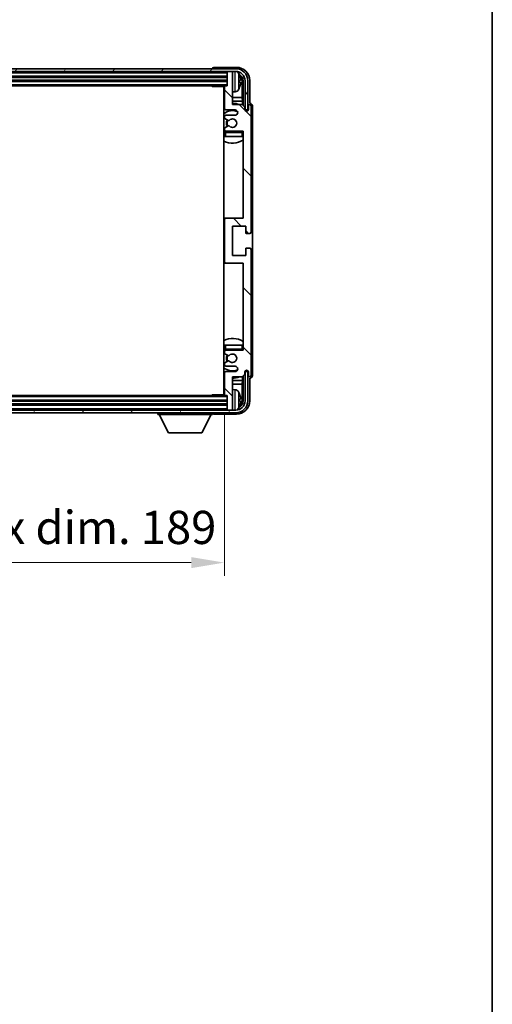
# Model space of a CAD drawing. Units: millimetres. Extents: x 1 to 10042, y -4 to 1682.
# Drawn here: x 4135 to 4312, y 806 to 1177 of the extents above; entities that cross this region are included whole.
import ezdxf

# ---------------------------------------------------------------- set-up
doc = ezdxf.new("R2010")
doc.units = ezdxf.units.MM
for name, color, linetype, lineweight in [('Border (ISO)', 7, 'Continuous', 35), ('Dimension (ISO)', 7, 'Continuous', 18), ('Dimension (ISO) @ 1', 7, 'Continuous', 18), ('Visible (ISO)', 7, 'Continuous', 35), ('Visible Narrow (ISO)', 7, 'Continuous', 25)]:
    doc.layers.add(name, color=color, linetype=linetype, lineweight=lineweight)
doc.layers.add('Hatch (ISO)', color=1, linetype='Continuous', lineweight=18, true_color=0xff0000)
doc.styles.add('Note Text (TK)', font='MS PGothic.ttf')
doc.dimstyles.new('Default - Method 1b (TK)', dxfattribs={"dimscale": 6, "dimtxt": 2.5, "dimasz": 2.5, "dimexe": 1, "dimexo": 1.5, "dimgap": 1, "dimtad": 1, "dimtoh": 1, "dimrnd": 1e-08, "dimdsep": 46, "dimtxsty": 'Note Text (TK)', "dimcen": 0.09, "dimdle": 5, "dimclrd": 100, "dimclre": 100, "dimclrt": 7, "dimadec": 1, "dimazin": 1, "dimtfac": 1, "dimtmove": 0, "dimatfit": 3, "dimfxl": 0, "dimtolj": 1, "dimlwd": -1, "dimlwe": -1, "dimarcsym": 0})

# ---------------------------------------------------------------- blocks, each defined once
blk = doc.blocks.new('図面枠 tk図枠')
at = {"layer": 'Border (ISO)'}
blk.add_line((405.5, 289), (405.5, 8), dxfattribs=at)
blk = doc.blocks.new('*D86')
at = {"layer": 'Defpoints', "color": 0, "transparency": 16777216}
for p in [(4022.68, 1035.64), (4211.68, 1035.64), (4211.68, 972.44)]:
    blk.add_point(p, dxfattribs=at)
at = {"layer": 'Dimension (ISO)', "color": 100, "transparency": 16777216}
for p, q in [((4022.68, 1028.14), (4022.68, 967.44)), ((4211.68, 1028.14), (4211.68, 967.44)), ((4035.18, 972.44), (4199.18, 972.44))]:
    blk.add_line(p, q, dxfattribs=at)
for points in [[(4035.18, 974.52), (4035.18, 970.36), (4022.68, 972.44)], [(4199.18, 974.52), (4199.18, 970.36), (4211.68, 972.44)]]:
    blk.add_solid(points, dxfattribs=at)
at = {"layer": 'Dimension (ISO)', "color": 7, "transparency": 16777216, "insert": (4022.33, 985.68), "char_height": 12.5, "attachment_point": 4, "style": 'Note Text (TK)'}
blk.add_mtext('\\A1;\\fＭＳ Ｐゴシック|b0|i0;\\H12.5000;有効寸法 / Max dim. 189', dxfattribs=at)

msp = doc.modelspace()

# ---------------------------------------------------------------- hatches: boundary and pattern name
at = {"layer": 'Hatch (ISO)'}
h = msp.add_hatch(dxfattribs=at)
h.set_pattern_fill('ANSI31', color=256, scale=127, angle=14.999978, style=0)
h.set_pattern_definition([(60, (2284.882, -43.526), (-13.74815, 7.9375), [])])
edge = h.paths.add_edge_path()
edge.add_ellipse((4215.9344, 1153.8394), major_axis=(0, 3.5), ratio=1, start_angle=270, end_angle=360)
edge.add_line((4215.9344, 1157.3394), (4214.3844, 1157.3394))
edge.add_line((4214.3844, 1157.3394), (4212.9844, 1157.3394))
edge.add_line((4212.9844, 1157.3394), (4021.3844, 1157.3394))
edge.add_line((4021.3844, 1157.3394), (4019.9844, 1157.3394))
edge.add_line((4019.9844, 1157.3394), (4018.4344, 1157.3394))
edge.add_ellipse((4018.4344, 1153.8394), major_axis=(-3.5, 0), ratio=1, start_angle=270, end_angle=360)
edge.add_line((4014.9344, 1153.8394), (4014.9344, 1142.8394))
edge.add_line((4014.9344, 1142.8394), (4013.9344, 1142.8394))
edge.add_line((4013.9344, 1142.8394), (4013.9344, 1153.8394))
edge.add_ellipse((4018.4344, 1153.8394), major_axis=(0, 4.5), ratio=1, start_angle=0, end_angle=90, ccw=False)
edge.add_line((4018.4344, 1158.3394), (4215.9344, 1158.3394))
edge.add_ellipse((4215.9344, 1153.8394), major_axis=(4.5, 0), ratio=1, start_angle=0, end_angle=90, ccw=False)
edge.add_line((4220.4344, 1153.8394), (4220.4344, 1142.8394))
edge.add_line((4220.4344, 1142.8394), (4219.4344, 1142.8394))
edge.add_line((4219.4344, 1142.8394), (4219.4344, 1153.8394))
h = msp.add_hatch(dxfattribs=at)
h.set_pattern_fill('ANSI31', color=256, scale=127, angle=90.00021, style=0)
h.set_pattern_definition([(135.0002, (2284.882, -43.526), (-11.22528, -11.22536), [])])
edge = h.paths.add_edge_path()
edge.add_line((4211.6844, 1151.5394), (4211.6844, 1143.3394))
edge.add_ellipse((4212.1844, 1143.3394), major_axis=(-0.5, 0), ratio=1, start_angle=0, end_angle=90)
edge.add_line((4212.1844, 1142.8394), (4215.6844, 1142.8394))
edge.add_ellipse((4215.6844, 1141.8394), major_axis=(0, 1), ratio=1, start_angle=180, end_angle=360, ccw=False)
edge.add_line((4215.6844, 1140.8394), (4212.1844, 1140.8394))
edge.add_ellipse((4212.1844, 1140.3394), major_axis=(0, 0.5), ratio=1, start_angle=0, end_angle=90)
edge.add_line((4211.6844, 1140.3394), (4211.6844, 1139.8292))
edge.add_ellipse((4211.9844, 1139.8292), major_axis=(-0.3, 0), ratio=1, start_angle=0, end_angle=60)
edge.add_line((4211.8344, 1139.5694), (4213.1076, 1138.8343))
edge.add_ellipse((4213.2576, 1139.0941), major_axis=(-0.15, -0.2598), ratio=1, start_angle=0, end_angle=78.671012)
edge.add_ellipse((4214.6844, 1137.8394), major_axis=(-1.2015, 1.0566), ratio=1, start_angle=82.662386, end_angle=360, ccw=False)
edge.add_ellipse((4213.2577, 1136.5846), major_axis=(0.2253, 0.1981), ratio=1, start_angle=0, end_angle=77.981127)
edge.add_line((4213.1108, 1136.8461), (4211.8375, 1136.1312))
edge.add_ellipse((4211.9844, 1135.8696), major_axis=(-0.1469, 0.2616), ratio=1, start_angle=0, end_angle=60.685474)
edge.add_line((4211.6844, 1135.8696), (4211.6844, 1135.3394))
edge.add_ellipse((4212.1844, 1135.3394), major_axis=(-0.5, 0), ratio=1, start_angle=0, end_angle=90)
edge.add_line((4212.1844, 1134.8394), (4218.6844, 1134.8394))
edge.add_line((4218.6844, 1134.8394), (4218.6844, 1102.0894))
edge.add_line((4218.6844, 1102.0894), (4212.1844, 1102.0894))
edge.add_ellipse((4212.1844, 1101.5894), major_axis=(0, 0.5), ratio=1, start_angle=0, end_angle=90)
edge.add_line((4211.6844, 1101.5894), (4211.6844, 1085.5894))
edge.add_ellipse((4212.1844, 1085.5894), major_axis=(-0.5, 0), ratio=1, start_angle=0, end_angle=90)
edge.add_line((4212.1844, 1085.0894), (4218.6844, 1085.0894))
edge.add_line((4218.6844, 1085.0894), (4218.6844, 1052.3394))
edge.add_line((4218.6844, 1052.3394), (4212.1844, 1052.3394))
edge.add_ellipse((4212.1844, 1051.8394), major_axis=(0, 0.5), ratio=1, start_angle=0, end_angle=90)
edge.add_line((4211.6844, 1051.8394), (4211.6844, 1051.3092))
edge.add_ellipse((4211.9844, 1051.3092), major_axis=(-0.3, 0), ratio=1, start_angle=0, end_angle=60.685474)
edge.add_line((4211.8375, 1051.0476), (4213.1108, 1050.3326))
edge.add_ellipse((4213.2577, 1050.5942), major_axis=(-0.1469, -0.2616), ratio=1, start_angle=0, end_angle=77.981127)
edge.add_ellipse((4214.6844, 1049.3394), major_axis=(-1.2014, 1.0567), ratio=1, start_angle=82.662386, end_angle=360, ccw=False)
edge.add_ellipse((4213.2576, 1048.0847), major_axis=(0.2253, 0.1981), ratio=1, start_angle=0, end_angle=78.671012)
edge.add_line((4213.1076, 1048.3445), (4211.8344, 1047.6094))
edge.add_ellipse((4211.9844, 1047.3496), major_axis=(-0.15, 0.2598), ratio=1, start_angle=0, end_angle=60)
edge.add_line((4211.6844, 1047.3496), (4211.6844, 1046.8394))
edge.add_ellipse((4212.1844, 1046.8394), major_axis=(-0.5, 0), ratio=1, start_angle=0, end_angle=90)
edge.add_line((4212.1844, 1046.3394), (4215.6844, 1046.3394))
edge.add_ellipse((4215.6844, 1045.3394), major_axis=(0, 1), ratio=1, start_angle=180, end_angle=360, ccw=False)
edge.add_line((4215.6844, 1044.3394), (4212.1844, 1044.3394))
edge.add_ellipse((4212.1844, 1043.8394), major_axis=(0, 0.5), ratio=1, start_angle=0, end_angle=90)
edge.add_line((4211.6844, 1043.8394), (4211.6844, 1035.6394))
edge.add_ellipse((4211.9844, 1035.6394), major_axis=(-0.3, 0), ratio=1, start_angle=0, end_angle=90)
edge.add_line((4211.9844, 1035.3394), (4212.6844, 1035.3394))
edge.add_line((4212.6844, 1035.3394), (4212.6844, 1030.1394))
edge.add_ellipse((4212.9844, 1030.1394), major_axis=(-0.3, 0), ratio=1, start_angle=0, end_angle=90)
edge.add_line((4212.9844, 1029.8394), (4214.3844, 1029.8394))
edge.add_ellipse((4214.3844, 1030.1394), major_axis=(0, -0.3), ratio=1, start_angle=0, end_angle=90)
edge.add_line((4214.6844, 1030.1394), (4214.6844, 1042.3394))
edge.add_line((4214.6844, 1042.3394), (4218.3344, 1042.3394))
edge.add_line((4218.3344, 1042.3394), (4219.3344, 1043.3394))
edge.add_line((4219.3344, 1043.3394), (4219.3344, 1044.2394))
edge.add_ellipse((4220.0094, 1044.1597), major_axis=(-0.675, 0.0797), ratio=1, start_angle=193.465843, end_angle=360, ccw=False)
edge.add_line((4220.6844, 1044.2394), (4220.6844, 1042.8394))
edge.add_ellipse((4221.1844, 1042.8394), major_axis=(-0.5, 0), ratio=1, start_angle=0, end_angle=180)
edge.add_line((4221.6844, 1042.8394), (4221.6844, 1090.3394))
edge.add_ellipse((4221.1844, 1090.3394), major_axis=(0.5, 0), ratio=1, start_angle=0, end_angle=90)
edge.add_line((4221.1844, 1090.8394), (4219.9844, 1090.8394))
edge.add_ellipse((4219.9844, 1090.5394), major_axis=(0, 0.3), ratio=1, start_angle=0, end_angle=90)
edge.add_line((4219.6844, 1090.5394), (4219.6844, 1088.0894))
edge.add_line((4219.6844, 1088.0894), (4214.6844, 1088.0894))
edge.add_line((4214.6844, 1088.0894), (4214.6844, 1099.0894))
edge.add_line((4214.6844, 1099.0894), (4219.6844, 1099.0894))
edge.add_line((4219.6844, 1099.0894), (4219.6844, 1096.6394))
edge.add_ellipse((4219.9844, 1096.6394), major_axis=(-0.3, 0), ratio=1, start_angle=0, end_angle=90)
edge.add_line((4219.9844, 1096.3394), (4221.1844, 1096.3394))
edge.add_ellipse((4221.1844, 1096.8394), major_axis=(0, -0.5), ratio=1, start_angle=0, end_angle=90)
edge.add_line((4221.6844, 1096.8394), (4221.6844, 1144.3394))
edge.add_ellipse((4221.1844, 1144.3394), major_axis=(0.5, 0), ratio=1, start_angle=0, end_angle=180)
edge.add_line((4220.6844, 1144.3394), (4220.6844, 1142.9394))
edge.add_ellipse((4220.0094, 1143.0191), major_axis=(0.675, -0.0797), ratio=1, start_angle=193.465843, end_angle=360, ccw=False)
edge.add_line((4219.3344, 1142.9394), (4219.3344, 1143.8394))
edge.add_line((4219.3344, 1143.8394), (4218.3344, 1144.8394))
edge.add_line((4218.3344, 1144.8394), (4214.6844, 1144.8394))
edge.add_line((4214.6844, 1144.8394), (4214.6844, 1157.0394))
edge.add_ellipse((4214.3844, 1157.0394), major_axis=(0.3, 0), ratio=1, start_angle=0, end_angle=90)
edge.add_line((4214.3844, 1157.3394), (4212.9844, 1157.3394))
edge.add_ellipse((4212.9844, 1157.0394), major_axis=(0, 0.3), ratio=1, start_angle=0, end_angle=90)
edge.add_line((4212.6844, 1157.0394), (4212.6844, 1151.8394))
edge.add_line((4212.6844, 1151.8394), (4211.9844, 1151.8394))
edge.add_ellipse((4211.9844, 1151.5394), major_axis=(0, 0.3), ratio=1, start_angle=0, end_angle=90)
h = msp.add_hatch(dxfattribs=at)
h.set_pattern_fill('ANSI31', color=256, scale=127, angle=75.000175, style=0)
h.set_pattern_definition([(120.0002, (2284.882, -43.526), (-13.74813, -7.93754), [])])
edge = h.paths.add_edge_path()
edge.add_ellipse((4018.4344, 1033.3394), major_axis=(0, -3.5), ratio=1, start_angle=270, end_angle=360)
edge.add_line((4018.4344, 1029.8394), (4019.9844, 1029.8394))
edge.add_line((4019.9844, 1029.8394), (4021.3844, 1029.8394))
edge.add_line((4021.3844, 1029.8394), (4212.9844, 1029.8394))
edge.add_line((4212.9844, 1029.8394), (4214.3844, 1029.8394))
edge.add_line((4214.3844, 1029.8394), (4215.9344, 1029.8394))
edge.add_ellipse((4215.9344, 1033.3394), major_axis=(3.5, 0), ratio=1, start_angle=270, end_angle=360)
edge.add_line((4219.4344, 1033.3394), (4219.4344, 1044.3394))
edge.add_line((4219.4344, 1044.3394), (4220.4344, 1044.3394))
edge.add_line((4220.4344, 1044.3394), (4220.4344, 1033.3394))
edge.add_ellipse((4215.9344, 1033.3394), major_axis=(0, -4.5), ratio=1, start_angle=0, end_angle=90, ccw=False)
edge.add_line((4215.9344, 1028.8394), (4018.4344, 1028.8394))
edge.add_ellipse((4018.4344, 1033.3394), major_axis=(-4.5, 0), ratio=1, start_angle=0, end_angle=90, ccw=False)
edge.add_line((4013.9344, 1033.3394), (4013.9344, 1044.3394))
edge.add_line((4013.9344, 1044.3394), (4014.9344, 1044.3394))
edge.add_line((4014.9344, 1044.3394), (4014.9344, 1033.3394))

# ---------------------------------------------------------------- linework, layer by layer
at = {"layer": 'Visible (ISO)'}
for p, q in [((4215.9344, 1158.3394), (4018.4344, 1158.3394)), ((4018.4344, 1157.3394), (4215.9344, 1157.3394)), ((4207.1844, 1158.3397), (4207.1844, 1158.3394)), ((4216.1874, 1158.8394), (4207.6841, 1158.8394)), ((4212.6844, 1157.3394), (4212.6844, 1157.0394)), ((4212.6844, 1157.0394), (4212.6844, 1151.8394)), ((4214.3844, 1157.3394), (4212.9844, 1157.3394)), ((4214.6844, 1157.3394), (4214.6844, 1157.0394)), ((4214.6844, 1144.8394), (4214.6844, 1157.0394)), ((4021.6844, 1155.3394), (4212.6844, 1155.3394)), ((4021.6844, 1153.8394), (4212.6844, 1153.8394)), ((4217.3984, 1153.3071), (4217.3984, 1153.8717)), ((4218.3336, 1147.5606), (4218.3336, 1153.4902)), ((4218.6829, 1153.8394), (4218.6829, 1144.4909)), ((4219.4344, 1153.8394), (4219.4344, 1142.8394)), ((4220.4344, 1142.8394), (4220.4344, 1153.8394)), ((4221.1844, 1145.3394), (4221.1844, 1153.8424)), ((4022.3844, 1151.8394), (4211.9844, 1151.8394)), ((4206.8638, 1151.8394), (4207.1139, 1151.5894)), ((4207.1139, 1151.8394), (4207.1139, 1151.5894)), ((4211.6886, 1151.5894), (4207.1139, 1151.5894)), ((4211.4344, 1151.5894), (4211.4344, 1035.5894)), ((4211.6844, 1151.5394), (4211.6844, 1143.3394)), ((4212.6844, 1151.8394), (4211.9844, 1151.8394)), ((4215.7433, 1149.682), (4214.6844, 1149.5894)), ((4211.6844, 1147.5606), (4211.4344, 1147.5606)), ((4211.6844, 1146.1515), (4211.4344, 1146.1515)), ((4218.3336, 1147.5606), (4214.6844, 1147.5606)), ((4218.5257, 1146.1515), (4214.6844, 1146.1515)), ((4218.5257, 1146.1515), (4218.3336, 1147.5606)), ((4218.5257, 1144.6481), (4218.5257, 1146.1515)), ((4221.185, 1145.3394), (4221.1844, 1145.3394)), ((4212.1844, 1142.8394), (4215.6844, 1142.8394)), ((4218.3344, 1144.8394), (4214.6844, 1144.8394)), ((4219.3344, 1143.8394), (4218.3344, 1144.8394)), ((4219.3344, 1142.9394), (4219.3344, 1143.8394)), ((4219.3543, 1142.8379), (4219.483, 1142.8379)), ((4219.3778, 1142.768), (4219.4131, 1142.768)), ((4219.4344, 1142.8394), (4220.4344, 1142.8394)), ((4219.613, 1142.5681), (4219.613, 1142.4669)), ((4219.6829, 1142.638), (4219.6829, 1142.423)), ((4220.6844, 1144.3394), (4220.6844, 1142.9394)), ((4221.6844, 1096.8394), (4221.6844, 1144.3394)), ((4222.1844, 1042.8388), (4222.1844, 1144.34)), ((4211.6844, 1140.3394), (4211.6844, 1139.8292)), ((4211.8344, 1139.5694), (4213.1076, 1138.8343)), ((4215.6844, 1140.8394), (4212.1844, 1140.8394)), ((4211.6844, 1135.8696), (4211.6844, 1135.3394)), ((4211.6844, 1134.3394), (4211.6844, 1132.8394)), ((4213.1108, 1136.8461), (4211.8375, 1136.1312)), ((4212.1844, 1134.8394), (4218.6844, 1134.8394)), ((4218.6844, 1134.8394), (4218.6844, 1102.0894)), ((4212.1844, 1132.8394), (4211.6844, 1132.8394)), ((4218.1844, 1132.8394), (4212.1844, 1132.8394)), ((4218.6844, 1132.8394), (4218.1844, 1132.8394)), ((4212.1844, 1102.0894), (4211.4344, 1102.0894)), ((4211.6844, 1101.5894), (4211.6844, 1085.5894)), ((4218.6844, 1102.0894), (4212.1844, 1102.0894)), ((4214.6844, 1088.0894), (4214.6844, 1099.0894)), ((4214.6844, 1099.0894), (4219.6844, 1099.0894)), ((4219.6844, 1099.0894), (4219.6844, 1096.6394)), ((4219.9844, 1096.3394), (4221.1844, 1096.3394)), ((4219.6844, 1090.5394), (4219.6844, 1088.0894)), ((4221.1844, 1090.8394), (4219.9844, 1090.8394)), ((4221.6844, 1042.8394), (4221.6844, 1090.3394)), ((4219.6844, 1088.0894), (4214.6844, 1088.0894)), ((4211.4344, 1085.0894), (4212.1844, 1085.0894)), ((4212.1844, 1085.0894), (4218.6844, 1085.0894)), ((4218.6844, 1085.0894), (4218.6844, 1052.3394)), ((4211.6844, 1054.3394), (4212.1844, 1054.3394)), ((4211.6844, 1054.3394), (4211.6844, 1052.8394)), ((4212.1844, 1054.3394), (4218.1844, 1054.3394)), ((4218.1844, 1054.3394), (4218.6844, 1054.3394)), ((4211.6844, 1051.8394), (4211.6844, 1051.3092)), ((4211.8375, 1051.0476), (4213.1108, 1050.3326)), ((4218.6844, 1052.3394), (4212.1844, 1052.3394)), ((4211.6844, 1047.3496), (4211.6844, 1046.8394)), ((4213.1076, 1048.3445), (4211.8344, 1047.6094)), ((4212.1844, 1046.3394), (4215.6844, 1046.3394)), ((4211.6844, 1043.8394), (4211.6844, 1035.6394)), ((4215.6844, 1044.3394), (4212.1844, 1044.3394)), ((4214.6844, 1030.1394), (4214.6844, 1042.3394)), ((4214.6844, 1042.3394), (4218.3344, 1042.3394)), ((4218.3344, 1042.3394), (4219.3344, 1043.3394)), ((4218.5257, 1041.0272), (4218.5257, 1042.5307)), ((4218.6829, 1042.6879), (4218.6829, 1033.3394)), ((4219.3344, 1043.3394), (4219.3344, 1044.2394)), ((4219.483, 1044.3409), (4219.3543, 1044.3409)), ((4219.4131, 1044.4108), (4219.3778, 1044.4108)), ((4220.4344, 1044.3394), (4219.4344, 1044.3394)), ((4219.4344, 1044.3394), (4219.4344, 1033.3394)), ((4219.613, 1044.7119), (4219.613, 1044.6106)), ((4219.6829, 1044.7558), (4219.6829, 1044.5408)), ((4220.4344, 1033.3394), (4220.4344, 1044.3394)), ((4220.6844, 1044.2394), (4220.6844, 1042.8394)), ((4221.1844, 1033.3363), (4221.1844, 1041.8394)), ((4221.1844, 1041.8394), (4221.185, 1041.8394)), ((4211.4344, 1041.0272), (4211.6844, 1041.0272)), ((4211.4344, 1039.6181), (4211.6844, 1039.6181)), ((4214.6844, 1041.0272), (4218.5257, 1041.0272)), ((4214.6844, 1039.6181), (4218.3336, 1039.6181)), ((4218.5257, 1041.0272), (4218.3336, 1039.6181)), ((4218.3336, 1033.6886), (4218.3336, 1039.6181)), ((4211.9844, 1035.3394), (4022.3844, 1035.3394)), ((4206.8638, 1035.3394), (4207.1139, 1035.5894)), ((4207.1139, 1035.5894), (4207.1139, 1035.3394)), ((4211.6886, 1035.5894), (4207.1139, 1035.5894)), ((4211.9844, 1035.3394), (4212.6844, 1035.3394)), ((4212.6844, 1035.3394), (4212.6844, 1030.1394)), ((4215.7433, 1037.4967), (4214.6844, 1037.5894)), ((4212.6844, 1033.3394), (4021.6844, 1033.3394)), ((4212.6844, 1031.8394), (4021.6844, 1031.8394)), ((4217.3984, 1033.3071), (4217.3984, 1033.8717)), ((4215.9344, 1029.8394), (4018.4344, 1029.8394)), ((4018.4344, 1028.8394), (4215.9344, 1028.8394)), ((4186.5844, 1028.8394), (4186.5844, 1028.1394)), ((4186.5844, 1028.1394), (4207.1844, 1028.1394)), ((4190.6344, 1021.2394), (4187.0844, 1028.1394)), ((4203.1344, 1021.2394), (4206.6844, 1028.1394)), ((4207.1844, 1028.8394), (4207.1844, 1028.1394)), ((4207.6841, 1028.3394), (4216.1874, 1028.3394)), ((4212.6844, 1030.1394), (4212.6844, 1029.8394)), ((4212.9844, 1029.8394), (4214.3844, 1029.8394)), ((4214.6844, 1030.1394), (4214.6844, 1029.8394)), ((4190.6344, 1021.2394), (4203.1344, 1021.2394))]:
    msp.add_line(p, q, dxfattribs=at)
for centre, radius, start, end in [((4212.9844, 1157.0394), 0.3, 90, 180), ((4214.3844, 1157.0394), 0.3, 0, 90), ((4215.9344, 1153.8394), 4.5, 0, 90), ((4215.9344, 1153.8394), 3.5, 0, 90), ((4215.6039, 1155.9028), 1.6, 28.172734, 61.84933), ((4211.2844, 1153.5894), 6.5, 20.039607, 28.172734), ((4217.2738, 1155.774), 0.1246, 1.814826, 20.039607), ((4211.1844, 1150.3394), 0.5, 300, 60), ((4211.9844, 1151.5394), 0.3, 90, 180), ((4215.6039, 1151.2759), 1.6, 275, 331.827266), ((4211.2844, 1153.5894), 6.5, 331.827266, 339.960393), ((4217.2738, 1151.4047), 0.1246, 339.960393, 358.185174), ((4214.6844, 1137.8394), 7.5, 68.96053, 90), ((4214.6844, 1137.8394), 7.5, 113.578178, 115.679289), ((4214.6844, 1137.8394), 4.75, 65.863751, 133.173551), ((4212.1844, 1143.3394), 0.5, 180, 270), ((4215.6844, 1141.8394), 1, 270, 90), ((4220.0094, 1143.0191), 0.6797, 186.732921, 353.267079), ((4221.1844, 1144.3394), 0.5, 0, 180), ((4212.1844, 1140.3394), 0.5, 90, 180), ((4211.9844, 1139.8292), 0.3, 180, 240), ((4214.6844, 1137.8394), 2.25, 148.134623, 211.750824), ((4214.6844, 1137.8394), 2, 147.901352, 212.055581), ((4213.2576, 1139.0941), 0.3, 240, 318.671012), ((4214.6844, 1137.8394), 1.6, 221.333399, 138.671012), ((4214.6844, 1137.8394), 4.75, 226.826449, 230.833289), ((4211.9844, 1135.8696), 0.3, 119.314526, 180), ((4212.1844, 1135.3394), 0.5, 180, 270), ((4212.1844, 1134.3394), 0.5, 90, 180), ((4213.2577, 1136.5846), 0.3, 41.333399, 119.314526), ((4218.1844, 1134.3394), 0.5, 0, 90), ((4214.6844, 1137.8394), 4.75, 320.418264, 320.833289), ((4214.6844, 1137.8394), 7.5, 244.320711, 302.230953), ((4212.1844, 1101.5894), 0.5, 90, 180), ((4219.9844, 1096.6394), 0.3, 180, 270), ((4221.1844, 1096.8394), 0.5, 270, 0), ((4219.9844, 1090.5394), 0.3, 90, 180), ((4221.1844, 1090.3394), 0.5, 0, 90), ((4212.1844, 1085.5894), 0.5, 180, 270), ((4214.6844, 1049.3394), 7.5, 57.769047, 115.679289), ((4214.6844, 1049.3394), 4.75, 129.166711, 133.173551), ((4212.1844, 1052.8394), 0.5, 180, 270), ((4218.1844, 1052.8394), 0.5, 270, 0), ((4212.1844, 1051.8394), 0.5, 90, 180), ((4211.9844, 1051.3092), 0.3, 180, 240.685474), ((4214.6844, 1049.3394), 2.25, 148.249176, 211.865377), ((4214.6844, 1049.3394), 2, 147.944419, 212.098648), ((4213.2577, 1050.5942), 0.3, 240.685474, 318.666601), ((4214.6844, 1049.3394), 1.6, 221.328988, 138.666601), ((4214.6844, 1049.3394), 4.75, 39.166711, 39.581736), ((4214.6844, 1049.3394), 4.75, 226.826449, 294.136249), ((4211.9844, 1047.3496), 0.3, 120, 180), ((4212.1844, 1046.8394), 0.5, 180, 270), ((4213.2576, 1048.0847), 0.3, 41.328988, 120), ((4215.6844, 1045.3394), 1, 270, 90), ((4214.6844, 1049.3394), 7.5, 244.320711, 246.421822), ((4212.1844, 1043.8394), 0.5, 90, 180), ((4214.6844, 1049.3394), 7.5, 270, 291.03947), ((4220.0094, 1044.1597), 0.6797, 6.732921, 173.267079), ((4221.1844, 1042.8394), 0.5, 180, 0), ((4211.1844, 1036.8394), 0.5, 300, 60), ((4211.9844, 1035.6394), 0.3, 180, 270), ((4215.6039, 1035.9028), 1.6, 28.172734, 85), ((4211.2844, 1033.5894), 6.5, 20.039607, 28.172734), ((4217.2738, 1035.774), 0.1246, 1.814826, 20.039607), ((4215.9344, 1033.3394), 4.5, 270, 0), ((4215.9344, 1033.3394), 3.5, 270, 0), ((4215.6039, 1031.2759), 1.6, 298.15067, 331.827266), ((4211.2844, 1033.5894), 6.5, 331.827266, 339.960393), ((4217.2738, 1031.4047), 0.1246, 339.960393, 358.185174), ((4212.9844, 1030.1394), 0.3, 180, 270), ((4214.3844, 1030.1394), 0.3, 270, 0)]:
    msp.add_arc(centre, radius, start, end, dxfattribs=at)
for centre, major_axis, ratio, start_param, end_param in [((4207.6847, 1158.3391), (-0.354, 0.354), 0.99878277, 5.49839613, 7.06797448), ((4216.1813, 1153.8363), (3.5398, 3.5398), 0.99878277, 5.49839613, 7.06797448), ((4216.1813, 1153.8363), (1.7699, 1.7699), 0.99878277, 5.49839613, 6.61101961), ((4211.2966, 1153.5822), (-3.2829, -5.6083), 0.99488747, 2.20774935, 2.44673364), ((4211.2966, 1153.4498), (6.4737, 0.5671), 0.05101764, 5.93460274, 6.17358703), ((4211.2966, 1153.729), (6.4737, -0.5671), 0.05101764, 0.10959827, 0.34858257), ((4211.2966, 1153.5965), (3.2829, -5.6083), 0.99488747, 0.69485901, 0.93384331), ((4215.8321, 1153.4871), (1.7699, 1.7699), 0.99878277, 5.49839613, 6.31586897), ((4221.1838, 1144.3388), (0.708, 0.708), 0.99878277, 5.49839613, 7.06797448), ((4219.4129, 1142.5679), (0.1416, 0.1416), 0.99878277, 5.49839613, 7.06797448), ((4219.4827, 1142.6377), (0.1416, 0.1416), 0.99878277, 5.49839613, 7.06797448), ((4219.4129, 1044.6109), (0.1416, -0.1416), 0.99878277, 5.49839613, 7.06797448), ((4219.4827, 1044.541), (0.1416, -0.1416), 0.99878277, 5.49839613, 7.06797448), ((4221.1838, 1042.84), (0.708, -0.708), 0.99878277, 5.49839613, 7.06797448), ((4211.2966, 1033.5822), (-3.2829, -5.6083), 0.99488747, 2.20774935, 2.44673364), ((4216.1813, 1033.3424), (3.5398, -3.5398), 0.99878277, 5.49839613, 7.06797448), ((4216.1813, 1033.3424), (1.7699, -1.7699), 0.99878277, 5.955351, 7.06797448), ((4211.2966, 1033.4498), (6.4737, 0.5671), 0.05101764, 5.93460274, 6.17358703), ((4211.2966, 1033.729), (6.4737, -0.5671), 0.05101764, 0.10959827, 0.34858257), ((4211.2966, 1033.5965), (3.2829, -5.6083), 0.99488747, 0.69485901, 0.93384331), ((4215.8321, 1033.6916), (1.7699, -1.7699), 0.99878277, 6.25050164, 7.06797448), ((4207.6847, 1028.8397), (-0.354, -0.354), 0.99878277, 5.49839613, 7.06797448)]:
    msp.add_ellipse(centre, major_axis=major_axis, ratio=ratio, start_param=start_param, end_param=end_param, dxfattribs=at)
for points, knots in [([(4217.7346, 1154.2921), (4217.739, 1154.2507), (4217.7427, 1154.2069), (4217.7473, 1154.1272), (4217.7483, 1154.0913), (4217.7476, 1154.0354), (4217.7459, 1154.0117), (4217.7408, 1153.9857), (4217.7379, 1153.9792), (4217.7346, 1153.9774)], [0, 0, 0, 0, 0.0125039067, 0.0125039067, 0.0250078135, 0.0250078135, 0.0375277995, 0.0375277995, 0.0466766392, 0.0466766392, 0.0466766392, 0.0466766392]), ([(4217.7346, 1153.2014), (4217.739, 1153.1989), (4217.7427, 1153.1881), (4217.7473, 1153.1499), (4217.7483, 1153.1224), (4217.7476, 1153.0605), (4217.7459, 1153.022), (4217.7408, 1152.9499), (4217.7379, 1152.9179), (4217.7346, 1152.8867)], [0, 0, 0, 0, 0.0124997785, 0.0124997785, 0.0249995571, 0.0249995571, 0.0375236714, 0.0375236714, 0.0466766062, 0.0466766062, 0.0466766062, 0.0466766062]), ([(4217.7346, 1034.2921), (4217.739, 1034.2507), (4217.7427, 1034.2069), (4217.7473, 1034.1272), (4217.7483, 1034.0913), (4217.7476, 1034.0354), (4217.7459, 1034.0117), (4217.7408, 1033.9857), (4217.7379, 1033.9792), (4217.7346, 1033.9774)], [0, 0, 0, 0, 0.0125039067, 0.0125039067, 0.0250078135, 0.0250078135, 0.0375277995, 0.0375277995, 0.0466766392, 0.0466766392, 0.0466766392, 0.0466766392]), ([(4217.7346, 1033.2014), (4217.739, 1033.1989), (4217.7427, 1033.1881), (4217.7473, 1033.1499), (4217.7483, 1033.1224), (4217.7476, 1033.0605), (4217.7459, 1033.022), (4217.7408, 1032.9499), (4217.7379, 1032.9179), (4217.7346, 1032.8867)], [0, 0, 0, 0, 0.0124997785, 0.0124997785, 0.0249995571, 0.0249995571, 0.0375236714, 0.0375236714, 0.0466766062, 0.0466766062, 0.0466766062, 0.0466766062])]:
    msp.add_open_spline(points, degree=3, knots=knots, dxfattribs=at)
at = {"layer": 'Visible Narrow (ISO)'}
for p, q in [((4021.6844, 1156.8394), (4212.6844, 1156.8394)), ((4215.7433, 1149.682), (4215.7433, 1157.3394)), ((4217.0143, 1156.6582), (4217.0143, 1150.5205)), ((4021.6844, 1155.6394), (4212.6844, 1155.6394)), ((4021.6844, 1155.0394), (4212.6844, 1155.0394)), ((4021.6844, 1154.1394), (4212.6844, 1154.1394)), ((4021.6844, 1153.5394), (4212.6844, 1153.5394)), ((4217.3908, 1155.799), (4217.3908, 1155.8167)), ((4217.3908, 1153.3088), (4217.3908, 1153.87)), ((4218.6829, 1153.8394), (4218.3336, 1153.4902)), ((4021.6844, 1152.3394), (4212.6844, 1152.3394)), ((4217.3908, 1151.362), (4217.3908, 1151.3798)), ((4219.483, 1142.8379), (4219.4131, 1142.768)), ((4219.613, 1142.5681), (4219.6829, 1142.638)), ((4211.6844, 1134.3394), (4212.1844, 1134.3394)), ((4212.1844, 1134.3394), (4212.1844, 1134.8394)), ((4212.1844, 1132.8394), (4212.1844, 1134.3394)), ((4212.1844, 1134.3394), (4218.1844, 1134.3394)), ((4218.1844, 1134.8394), (4218.1844, 1134.3394)), ((4218.1844, 1134.3394), (4218.6844, 1134.3394)), ((4218.1844, 1134.3394), (4218.1844, 1132.8394)), ((4212.1844, 1052.8394), (4211.6844, 1052.8394)), ((4212.1844, 1052.8394), (4212.1844, 1054.3394)), ((4218.1844, 1052.8394), (4212.1844, 1052.8394)), ((4212.1844, 1052.3394), (4212.1844, 1052.8394)), ((4218.1844, 1054.3394), (4218.1844, 1052.8394)), ((4218.6844, 1052.8394), (4218.1844, 1052.8394)), ((4218.1844, 1052.8394), (4218.1844, 1052.3394)), ((4219.4131, 1044.4108), (4219.483, 1044.3409)), ((4219.6829, 1044.5408), (4219.613, 1044.6106)), ((4212.6844, 1034.8394), (4021.6844, 1034.8394)), ((4215.7433, 1029.8394), (4215.7433, 1037.4967)), ((4217.0143, 1036.6582), (4217.0143, 1030.5205)), ((4217.3908, 1035.799), (4217.3908, 1035.8167)), ((4212.6844, 1033.6394), (4021.6844, 1033.6394)), ((4212.6844, 1033.0394), (4021.6844, 1033.0394)), ((4212.6844, 1032.1394), (4021.6844, 1032.1394)), ((4212.6844, 1031.5394), (4021.6844, 1031.5394)), ((4212.6844, 1030.3394), (4021.6844, 1030.3394)), ((4217.3908, 1033.3088), (4217.3908, 1033.87)), ((4217.3908, 1031.362), (4217.3908, 1031.3798)), ((4218.3336, 1033.6886), (4218.6829, 1033.3394))]:
    msp.add_line(p, q, dxfattribs=at)

# ---------------------------------------------------------------- block references
at = {"xscale": 5, "yscale": 5, "zscale": 5}
msp.add_blockref('図面枠 tk図枠', (2284.8822, -43.5263), dxfattribs=at)

# ---------------------------------------------------------------- dimensions: what is measured, and where the dimension line sits
at = {"layer": 'Dimension (ISO) @ 1', "color": 100, "true_color": 0x00ff3f}
dim = msp.add_linear_dim(base=(4211.6844, 972.439), p1=(4022.6844, 1035.6394), p2=(4211.6844, 1035.6394), text='\\fＭＳ Ｐゴシック|b0|i0;\\H12.5000;有効寸法 / Max dim. <>', dimstyle='Default - Method 1b (TK)', override={"dimscale": 1, "dimtxt": 12.5, "dimasz": 12.5, "dimexe": 5, "dimexo": 7.5, "dimgap": 5, "dimtoh": 0, "dimdec": 2, "dimcen": 0.45, "dimtol": 0, "dimlim": 0, "dimtp": 0, "dimtm": 0, "dimtdec": 2, "dimtix": 0, "dimtofl": 0, "dimtmove": 0, "dimatfit": 1}, dxfattribs=at)
dim.commit()
dim.dimension.update_dxf_attribs({"geometry": '*D86', "text_midpoint": (4117.1844, 972.439), "dimtype": 128})

doc.saveas('drawing.dxf')
